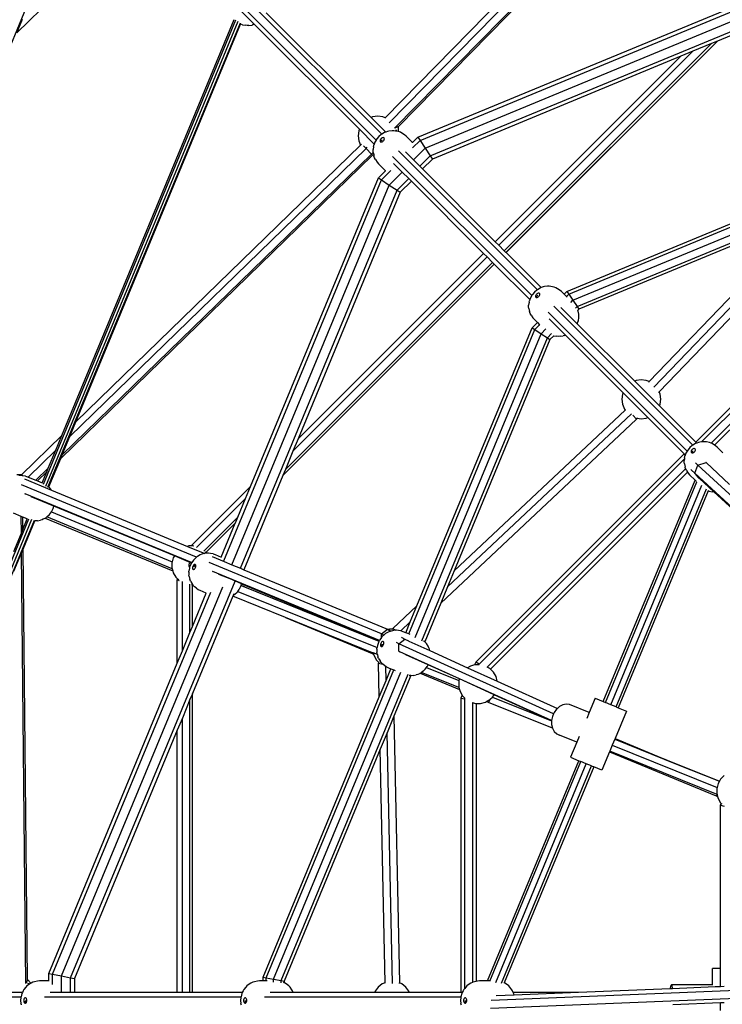
# Model space of a CAD drawing. Units: inches. Extents: x 17 to 1123, y 14 to 1120.
# Drawn here: x 452 to 520, y 566 to 662 of the extents above; entities that cross this region are included whole.
import ezdxf

# ---------------------------------------------------------------- set-up
doc = ezdxf.new("R2010")
doc.units = ezdxf.units.IN
doc.header["$MEASUREMENT"] = 0
doc.layers.add('VP-EQ', color=7, linetype='Continuous', true_color=0x8a3492)

# ---------------------------------------------------------------- blocks, each defined once
blk = doc.blocks.new('1383-1')
at = {"layer": 'VP-EQ', "color": 7}
for p, q in [((488.08, 651.148), (517.245, 680.897)), ((488.455, 651.319), (517.594, 681.042)), ((487.553, 651.689), (515.465, 680.16)), ((487.158, 652.154), (514.034, 679.567)), ((436.369, 623.908), (458.142, 676.477)), ((451.563, 660.372), (462.96, 671.524)), ((490.539, 649.973), (527.475, 665.273)), ((491.037, 649.228), (528.665, 664.814)), ((473.424, 664.007), (486.852, 650.578)), ((491.535, 648.482), (529.898, 664.373)), ((486.299, 650), (472.854, 663.445)), ((474.52, 661.214), (472.957, 662.775)), ((490.333, 650.282), (520.341, 662.712)), ((528.702, 663.483), (519.292, 659.585)), ((451.563, 660.372), (452.115, 661.704)), ((485.811, 652.185), (475.674, 662.322)), ((454.13, 616.743), (472.724, 661.635)), ((454.352, 616.558), (472.972, 661.513)), ((454.573, 616.445), (473.171, 661.347)), ((455.925, 621.454), (472.581, 661.667)), ((457.267, 622.759), (473.2, 661.226)), ((473.2, 661.226), (473.212, 661.256)), ((473.212, 661.219), (473.2, 661.226)), ((473.382, 661.163), (473.212, 661.219)), ((473.382, 661.163), (473.684, 661.106)), ((473.844, 661.086), (473.684, 661.106)), ((474.004, 661.1), (473.844, 661.086)), ((474.004, 661.1), (474.301, 661.135)), ((474.425, 661.179), (474.301, 661.135)), ((474.425, 661.179), (474.52, 661.214)), ((484.683, 651.05), (474.52, 661.214)), ((498.68, 639.316), (518.709, 659.344)), ((498.848, 639.148), (519.28, 659.58)), ((498.851, 639.145), (519.292, 659.585)), ((518.709, 659.344), (516.925, 658.605)), ((519.28, 659.58), (518.709, 659.344)), ((519.292, 659.585), (519.28, 659.58)), ((515.745, 658.116), (491.741, 648.174)), ((497.812, 640.184), (515.745, 658.116)), ((498.158, 639.838), (516.925, 658.605)), ((516.925, 658.605), (515.745, 658.116)), ((485.959, 652.246), (485.811, 652.185)), ((487.221, 650.775), (485.811, 652.185)), ((486.447, 652.31), (485.959, 652.246)), ((486.935, 652.246), (486.447, 652.31)), ((487.158, 652.154), (486.935, 652.246)), ((487.141, 652.136), (487.158, 652.154)), ((488.455, 651.319), (488.113, 651.151)), ((488.455, 650.829), (488.455, 651.319)), ((484.626, 650.913), (484.562, 650.425)), ((484.562, 650.425), (484.626, 649.937)), ((484.683, 651.05), (484.626, 650.913)), ((486.113, 649.62), (484.683, 651.05)), ((486.566, 650.348), (486.375, 650.123)), ((486.791, 650.54), (486.566, 650.348)), ((486.832, 650.567), (486.791, 650.54)), ((486.852, 650.578), (486.832, 650.567)), ((487.115, 650.736), (486.852, 650.578)), ((487.221, 650.775), (487.115, 650.736)), ((487.4, 650.839), (487.221, 650.775)), ((487.53, 650.873), (487.4, 650.839)), ((487.83, 650.908), (487.53, 650.873)), ((487.995, 650.913), (487.83, 650.908)), ((488.159, 650.885), (487.995, 650.913)), ((488.275, 650.863), (488.159, 650.885)), ((488.269, 650.913), (488.226, 651.014)), ((488.275, 650.863), (488.269, 650.913)), ((488.455, 650.829), (488.275, 650.863)), ((488.462, 650.828), (488.455, 650.829)), ((488.636, 650.765), (488.462, 650.828)), ((488.796, 650.672), (488.636, 650.765)), ((489.049, 650.509), (488.796, 650.672)), ((489.195, 650.386), (489.049, 650.509)), ((489.816, 649.765), (489.195, 650.386)), ((489.816, 649.765), (490.333, 650.282)), ((490.333, 650.282), (490.539, 649.973)), ((457.267, 622.759), (484.796, 649.526)), ((484.626, 649.937), (484.796, 649.526)), ((484.796, 649.526), (484.873, 649.601)), ((485.332, 649.2), (485.067, 649.457)), ((486.041, 649.384), (486.006, 649.085)), ((486.041, 649.384), (486.075, 649.515)), ((486.113, 649.62), (486.075, 649.515)), ((486.179, 649.799), (486.113, 649.62)), ((486.299, 650), (486.179, 649.799)), ((486.348, 650.082), (486.299, 650)), ((486.348, 650.082), (486.375, 650.123)), ((486.676, 649.985), (486.67, 649.934)), ((486.67, 649.934), (486.679, 649.89)), ((486.696, 650.039), (486.676, 649.985)), ((486.679, 649.89), (486.701, 649.856)), ((486.728, 650.093), (486.696, 650.039)), ((486.709, 649.866), (486.701, 649.856)), ((486.701, 649.856), (486.735, 649.834)), ((486.88, 650.035), (486.709, 649.866)), ((486.771, 650.144), (486.728, 650.093)), ((486.735, 649.834), (486.779, 649.825)), ((486.821, 650.186), (486.771, 650.144)), ((486.779, 649.825), (486.83, 649.831)), ((486.875, 650.218), (486.821, 650.186)), ((486.83, 649.831), (486.884, 649.851)), ((486.929, 650.238), (486.875, 650.218)), ((486.884, 649.851), (486.938, 649.883)), ((486.98, 650.244), (486.929, 650.238)), ((486.938, 649.883), (486.989, 649.926)), ((487.025, 650.236), (486.98, 650.244)), ((486.989, 649.926), (487.031, 649.976)), ((487.059, 650.214), (487.025, 650.236)), ((487.031, 649.976), (487.063, 650.03)), ((487.081, 650.18), (487.059, 650.214)), ((487.063, 650.03), (487.083, 650.084)), ((487.089, 650.135), (487.081, 650.18)), ((487.083, 650.084), (487.089, 650.135)), ((489.802, 649.752), (489.816, 649.765)), ((489.827, 649.261), (490.539, 649.973)), ((490.539, 649.973), (491.037, 649.228)), ((455.808, 619.235), (485.945, 648.539)), ((455.95, 619.578), (485.857, 648.658)), ((456.68, 621.34), (485.332, 649.2)), ((485.332, 649.2), (485.444, 649.312)), ((485.857, 648.658), (485.332, 649.2)), ((485.857, 648.658), (486.005, 648.807)), ((485.945, 648.539), (485.857, 648.658)), ((485.945, 648.539), (486.004, 648.597)), ((486.001, 648.919), (486.006, 649.085)), ((486.029, 648.755), (486.001, 648.919)), ((486.004, 648.597), (486.006, 648.6)), ((486.004, 648.597), (486.06, 648.59)), ((486.029, 648.755), (486.06, 648.59)), ((486.06, 648.59), (486.087, 648.452)), ((486.149, 648.279), (486.087, 648.452)), ((501.332, 634.967), (487.886, 648.413)), ((488.456, 648.975), (501.886, 635.545)), ((489.763, 648.233), (489.133, 648.863)), ((489.903, 648.094), (491.037, 649.228)), ((490.524, 647.472), (491.535, 648.482)), ((491.037, 649.228), (491.535, 648.482)), ((491.535, 648.482), (491.741, 648.174)), ((486.243, 648.119), (486.149, 648.279)), ((486.243, 648.119), (486.405, 647.866)), ((486.405, 647.866), (486.528, 647.72)), ((486.528, 647.72), (487.198, 647.05)), ((488.627, 647.106), (487.989, 647.744)), ((489.903, 648.094), (489.763, 648.233)), ((490.524, 647.472), (489.903, 648.094)), ((490.782, 647.214), (490.524, 647.472)), ((491.741, 648.174), (490.782, 647.214)), ((504.909, 635.124), (534.669, 647.451)), ((486.514, 646.366), (487.198, 647.05)), ((486.823, 646.16), (487.724, 647.062)), ((487.198, 647.05), (487.215, 647.068)), ((487.568, 645.662), (488.82, 646.914)), ((488.82, 646.914), (488.627, 647.106)), ((489.441, 646.292), (488.82, 646.914)), ((497.812, 640.184), (490.782, 647.214)), ((504.741, 635.376), (531.829, 646.596)), ((505.315, 634.515), (535.013, 646.817)), ((471.565, 609.325), (486.823, 646.16)), ((472.358, 608.942), (487.568, 645.662)), ((474.153, 616.524), (486.514, 646.366)), ((486.514, 646.366), (486.823, 646.16)), ((486.823, 646.16), (487.568, 645.662)), ((487.568, 645.662), (488.314, 645.164)), ((488.314, 645.164), (489.441, 646.292)), ((489.699, 646.034), (488.622, 644.958)), ((489.699, 646.034), (489.441, 646.292)), ((496.681, 639.052), (489.699, 646.034)), ((505.722, 633.907), (535.353, 646.181)), ((473.171, 608.606), (488.314, 645.164)), ((488.622, 644.958), (478.748, 621.119)), ((488.314, 645.164), (488.622, 644.958)), ((531.518, 644.27), (513.657, 625.651)), ((528.332, 642.951), (505.89, 633.655)), ((512.696, 626.651), (528.332, 642.951)), ((513.137, 626.109), (529.925, 643.61)), ((537.326, 640.94), (517.191, 620.805)), ((498.158, 639.838), (497.812, 640.184)), ((498.68, 639.316), (498.158, 639.838)), ((517.738, 620.823), (537.538, 640.622)), ((537.817, 639.84), (518.682, 620.705)), ((478.748, 621.119), (496.681, 639.052)), ((497.027, 638.707), (496.681, 639.052)), ((498.848, 639.148), (498.68, 639.316)), ((498.851, 639.145), (498.848, 639.148)), ((502.255, 635.741), (498.851, 639.145)), ((538.025, 639.518), (519.014, 620.507)), ((477.279, 617.573), (497.72, 638.014)), ((477.284, 617.585), (497.716, 638.017)), ((477.521, 618.156), (497.549, 638.184)), ((478.259, 619.939), (497.027, 638.707)), ((497.549, 638.184), (497.027, 638.707)), ((497.716, 638.017), (497.549, 638.184)), ((497.72, 638.014), (497.716, 638.017)), ((501.147, 634.586), (497.72, 638.014)), ((501.381, 635.048), (501.332, 634.967)), ((501.381, 635.048), (501.408, 635.09)), ((501.6, 635.315), (501.408, 635.09)), ((501.825, 635.506), (501.6, 635.315)), ((501.762, 635.06), (501.73, 635.006)), ((501.805, 635.11), (501.762, 635.06)), ((501.855, 635.153), (501.805, 635.11)), ((501.866, 635.533), (501.825, 635.506)), ((501.909, 635.185), (501.855, 635.153)), ((501.886, 635.545), (501.866, 635.533)), ((502.149, 635.702), (501.886, 635.545)), ((501.963, 635.205), (501.909, 635.185)), ((502.014, 635.211), (501.963, 635.205)), ((502.058, 635.202), (502.014, 635.211)), ((502.092, 635.18), (502.058, 635.202)), ((502.114, 635.146), (502.092, 635.18)), ((502.097, 634.996), (502.117, 635.051)), ((502.123, 635.102), (502.114, 635.146)), ((502.117, 635.051), (502.123, 635.102)), ((502.255, 635.741), (502.149, 635.702)), ((502.433, 635.806), (502.255, 635.741)), ((502.564, 635.84), (502.433, 635.806)), ((502.864, 635.875), (502.564, 635.84)), ((503.029, 635.88), (502.864, 635.875)), ((503.193, 635.852), (503.029, 635.88)), ((503.496, 635.794), (503.193, 635.852)), ((503.669, 635.731), (503.496, 635.794)), ((503.829, 635.638), (503.669, 635.731)), ((504.082, 635.476), (503.829, 635.638)), ((504.229, 635.353), (504.082, 635.476)), ((504.473, 635.108), (504.229, 635.353)), ((504.473, 635.108), (504.741, 635.376)), ((504.683, 634.898), (504.473, 635.108)), ((504.683, 634.898), (504.909, 635.124)), ((504.741, 635.376), (504.909, 635.124)), ((504.909, 635.124), (505.315, 634.515)), ((501.075, 634.351), (501.04, 634.051)), ((501.075, 634.351), (501.109, 634.481)), ((501.147, 634.586), (501.109, 634.481)), ((501.212, 634.766), (501.147, 634.586)), ((501.332, 634.967), (501.212, 634.766)), ((501.71, 634.951), (501.704, 634.9)), ((501.704, 634.9), (501.712, 634.856)), ((501.73, 635.006), (501.71, 634.951)), ((501.712, 634.856), (501.734, 634.822)), ((501.743, 634.832), (501.734, 634.822)), ((501.734, 634.822), (501.769, 634.8)), ((501.913, 635.001), (501.743, 634.832)), ((501.769, 634.8), (501.813, 634.792)), ((501.813, 634.792), (501.864, 634.798)), ((501.864, 634.798), (501.918, 634.817)), ((501.918, 634.817), (501.972, 634.85)), ((501.972, 634.85), (502.022, 634.892)), ((502.022, 634.892), (502.065, 634.942)), ((502.065, 634.942), (502.097, 634.996)), ((504.747, 634.835), (504.683, 634.898)), ((505.116, 634.316), (505.315, 634.515)), ((505.315, 634.515), (505.722, 633.907)), ((501.035, 633.886), (501.04, 634.051)), ((501.063, 633.722), (501.035, 633.886)), ((501.063, 633.722), (501.12, 633.419)), ((501.183, 633.245), (501.12, 633.419)), ((501.276, 633.085), (501.183, 633.245)), ((516.366, 619.933), (502.918, 633.381)), ((503.487, 633.943), (516.919, 620.511)), ((505.741, 632.255), (504.165, 633.831)), ((505.565, 633.75), (505.722, 633.907)), ((505.722, 633.907), (505.89, 633.655)), ((505.789, 633.554), (505.771, 633.61)), ((505.89, 633.655), (505.789, 633.554)), ((505.819, 633.465), (505.789, 633.554)), ((505.876, 633.163), (505.819, 633.465)), ((505.896, 633.004), (505.876, 633.163)), ((501.276, 633.085), (501.439, 632.832)), ((501.382, 631.865), (501.882, 632.366)), ((501.439, 632.832), (501.562, 632.686)), ((501.562, 632.686), (501.882, 632.366)), ((501.882, 632.366), (502.092, 632.155)), ((504.587, 631.146), (503.021, 632.712)), ((505.741, 632.255), (505.803, 632.422)), ((511.289, 626.707), (505.741, 632.255)), ((505.803, 632.422), (505.847, 632.546)), ((505.847, 632.546), (505.881, 632.844)), ((505.881, 632.844), (505.896, 633.004)), ((489.441, 602.261), (501.634, 631.697)), ((490.075, 601.917), (502.242, 631.29)), ((490.24, 604.967), (501.382, 631.865)), ((501.382, 631.865), (501.634, 631.697)), ((501.634, 631.697), (502.092, 632.155)), ((501.634, 631.697), (502.242, 631.29)), ((502.092, 632.155), (502.107, 632.141)), ((502.242, 631.29), (502.694, 631.742)), ((502.242, 631.29), (502.85, 630.884)), ((502.85, 630.884), (503.261, 631.294)), ((490.711, 601.577), (502.85, 630.884)), ((503.102, 630.715), (493.84, 608.353)), ((502.85, 630.884), (503.102, 630.715)), ((503.476, 631.089), (503.102, 630.715)), ((503.468, 631.092), (503.476, 631.089)), ((503.476, 631.089), (503.751, 631.039)), ((503.911, 631.019), (503.751, 631.039)), ((504.071, 631.033), (503.911, 631.019)), ((504.071, 631.033), (504.369, 631.068)), ((504.492, 631.112), (504.369, 631.068)), ((504.492, 631.112), (504.587, 631.146)), ((510.161, 625.572), (504.587, 631.146)), ((511.437, 626.768), (511.289, 626.707)), ((513.685, 624.311), (511.289, 626.707)), ((511.925, 626.832), (511.437, 626.768)), ((512.413, 626.768), (511.925, 626.832)), ((512.696, 626.651), (512.413, 626.768)), ((512.658, 626.611), (512.696, 626.651)), ((510.161, 625.572), (510.104, 625.435)), ((512.551, 623.182), (510.161, 625.572)), ((513.613, 625.619), (513.62, 625.612)), ((513.618, 625.61), (513.62, 625.612)), ((513.62, 625.612), (513.657, 625.651)), ((513.747, 625.435), (513.657, 625.651)), ((510.104, 625.435), (510.04, 624.947)), ((510.04, 624.947), (510.104, 624.459)), ((513.811, 624.947), (513.747, 625.435)), ((513.747, 624.459), (513.811, 624.947)), ((493.84, 608.353), (510.37, 623.903)), ((510.104, 624.459), (510.292, 624.004)), ((510.292, 624.004), (510.37, 623.903)), ((510.37, 623.903), (510.399, 623.93)), ((513.685, 624.311), (513.747, 624.459)), ((517.191, 620.805), (513.685, 624.311)), ((456.68, 621.34), (457.267, 622.759)), ((511.432, 622.999), (492.549, 605.236)), ((493.194, 606.796), (510.983, 623.528)), ((510.983, 623.528), (510.985, 623.53)), ((511.109, 623.397), (511.457, 623.023)), ((511.445, 623.012), (511.432, 622.999)), ((511.457, 623.023), (511.445, 623.012)), ((511.457, 623.023), (511.544, 623.111)), ((511.544, 623.111), (511.575, 623.144)), ((511.544, 623.111), (511.925, 623.061)), ((511.925, 623.061), (512.413, 623.125)), ((512.413, 623.125), (512.551, 623.182)), ((516.059, 619.674), (512.551, 623.182)), ((452.01, 617.647), (455.925, 621.454)), ((455.337, 620.035), (455.925, 621.454)), ((455.95, 619.578), (456.68, 621.34)), ((478.748, 621.119), (478.259, 619.939)), ((517.289, 620.707), (517.191, 620.805)), ((517.467, 620.772), (517.289, 620.707)), ((517.597, 620.806), (517.467, 620.772)), ((517.738, 620.823), (517.597, 620.806)), ((517.897, 620.841), (517.738, 620.823)), ((518.063, 620.846), (517.897, 620.841)), ((518.226, 620.818), (518.063, 620.846)), ((518.529, 620.761), (518.226, 620.818)), ((452.651, 617.423), (455.337, 620.035)), ((454.607, 618.273), (455.337, 620.035)), ((478.259, 619.939), (477.521, 618.156)), ((516.366, 619.933), (516.246, 619.732)), ((516.415, 620.015), (516.366, 619.933)), ((516.415, 620.015), (516.442, 620.056)), ((516.634, 620.281), (516.442, 620.056)), ((516.858, 620.473), (516.634, 620.281)), ((516.744, 619.918), (516.738, 619.867)), ((516.738, 619.867), (516.746, 619.823)), ((516.763, 619.972), (516.744, 619.918)), ((516.746, 619.823), (516.768, 619.788)), ((516.796, 620.026), (516.763, 619.972)), ((516.947, 619.968), (516.776, 619.799)), ((516.838, 620.076), (516.796, 620.026)), ((516.888, 620.119), (516.838, 620.076)), ((516.9, 620.5), (516.858, 620.473)), ((516.942, 620.151), (516.888, 620.119)), ((516.919, 620.511), (516.9, 620.5)), ((517.182, 620.669), (516.919, 620.511)), ((516.997, 620.171), (516.942, 620.151)), ((516.952, 619.784), (517.006, 619.816)), ((517.048, 620.177), (516.997, 620.171)), ((517.006, 619.816), (517.056, 619.859)), ((517.092, 620.169), (517.048, 620.177)), ((517.056, 619.859), (517.098, 619.909)), ((517.126, 620.147), (517.092, 620.169)), ((517.098, 619.909), (517.131, 619.963)), ((517.148, 620.112), (517.126, 620.147)), ((517.131, 619.963), (517.151, 620.017)), ((517.156, 620.068), (517.148, 620.112)), ((517.151, 620.017), (517.156, 620.068)), ((517.289, 620.707), (517.182, 620.669)), ((518.682, 620.705), (518.529, 620.761)), ((518.703, 620.698), (518.682, 620.705)), ((518.863, 620.605), (518.703, 620.698)), ((519.014, 620.507), (518.863, 620.605)), ((519.116, 620.442), (519.014, 620.507)), ((519.262, 620.319), (519.116, 620.442)), ((519.807, 619.774), (519.262, 620.319)), ((454.661, 616.468), (455.808, 619.235)), ((455.808, 619.235), (455.95, 619.578)), ((516.059, 619.674), (495.925, 599.539)), ((496.242, 599.327), (516.092, 619.176)), ((516.181, 619.553), (516.059, 619.674)), ((516.069, 618.852), (516.074, 619.017)), ((516.092, 619.176), (516.074, 619.017)), ((516.108, 619.317), (516.092, 619.176)), ((516.108, 619.317), (516.142, 619.448)), ((516.181, 619.553), (516.142, 619.448)), ((516.246, 619.732), (516.181, 619.553)), ((516.776, 619.799), (516.768, 619.788)), ((516.768, 619.788), (516.802, 619.766)), ((516.802, 619.766), (516.846, 619.758)), ((516.846, 619.758), (516.897, 619.764)), ((516.897, 619.764), (516.952, 619.784)), ((453.41, 617.109), (454.607, 618.273)), ((453.558, 617.047), (454.465, 617.93)), ((454.02, 616.856), (454.465, 617.93)), ((454.465, 617.93), (454.607, 618.273)), ((477.521, 618.156), (477.284, 617.585)), ((516.209, 618.233), (497.033, 599.055)), ((516.096, 618.688), (516.069, 618.852)), ((516.096, 618.688), (516.154, 618.385)), ((516.209, 618.233), (516.154, 618.385)), ((516.217, 618.212), (516.209, 618.233)), ((516.31, 618.051), (516.217, 618.212)), ((516.31, 618.051), (516.407, 617.9)), ((516.787, 618.098), (516.731, 618.159)), ((517.093, 617.797), (516.787, 618.098)), ((517.093, 617.797), (517.408, 618.568)), ((517.408, 618.568), (517.182, 618.793)), ((517.408, 618.568), (518.184, 618.817)), ((564.493, 575.093), (517.408, 618.568)), ((518.184, 618.817), (518.178, 618.823)), ((520.466, 616.709), (518.184, 618.817)), ((452.01, 617.647), (451.555, 617.647)), ((451.938, 617.58), (451.749, 617.574)), ((451.972, 617.575), (451.938, 617.58)), ((451.972, 617.575), (451.996, 617.634)), ((452.111, 617.556), (451.972, 617.575)), ((451.996, 617.634), (452.01, 617.647)), ((452.111, 617.556), (451.996, 617.634)), ((452.127, 617.553), (452.111, 617.556)), ((452.409, 617.505), (452.127, 617.553)), ((452.317, 617.244), (454.908, 616.171)), ((452.409, 617.505), (452.597, 617.446)), ((452.597, 617.446), (452.651, 617.423)), ((452.651, 617.423), (453.41, 617.109)), ((453.41, 617.109), (453.558, 617.047)), ((453.558, 617.047), (454.02, 616.856)), ((477.279, 617.573), (473.507, 608.467)), ((477.284, 617.585), (477.279, 617.573)), ((516.407, 617.9), (497.354, 598.847)), ((508.249, 595.712), (517.12, 617.128)), ((508.461, 595.624), (517.302, 616.967)), ((516.407, 617.9), (516.473, 617.799)), ((516.473, 617.799), (516.596, 617.652)), ((516.596, 617.652), (517.12, 617.128)), ((564.141, 574.356), (517.093, 617.797)), ((517.555, 617.273), (517.093, 617.797)), ((517.12, 617.128), (517.26, 616.988)), ((517.555, 617.273), (517.336, 617.493)), ((518.944, 615.985), (517.555, 617.273)), ((468.936, 609.677), (452.013, 616.687)), ((454.011, 616.833), (454.02, 616.856)), ((454.656, 616.455), (454.661, 616.468)), ((454.71, 616.43), (454.661, 616.468)), ((454.832, 616.292), (454.71, 616.43)), ((454.908, 616.171), (454.832, 616.292)), ((454.908, 616.171), (468.056, 610.724)), ((468.472, 610.843), (474.153, 616.524)), ((473.664, 615.344), (474.153, 616.524)), ((508.975, 595.411), (517.773, 616.652)), ((509.489, 595.199), (518.227, 616.295)), ((518.392, 616.092), (509.701, 595.111)), ((518.394, 616.097), (518.392, 616.092)), ((518.483, 616.062), (518.392, 616.092)), ((518.483, 616.062), (518.785, 616.005)), ((518.944, 615.985), (518.785, 616.005)), ((452.303, 615.842), (452.363, 615.814)), ((468.462, 609.149), (452.363, 615.814)), ((452.951, 615.532), (452.959, 615.528)), ((455.145, 614.623), (452.959, 615.528)), ((468.93, 610.61), (473.664, 615.344)), ((472.925, 613.56), (473.664, 615.344)), ((518.949, 615.986), (518.944, 615.985)), ((529.362, 606.371), (518.949, 615.986)), ((454.934, 614.122), (454.911, 614.079)), ((454.934, 614.122), (455.066, 614.382)), ((455.066, 614.382), (455.145, 614.623)), ((466.797, 609.797), (455.145, 614.623)), ((434.203, 568.633), (452.734, 613.374)), ((434.465, 568.544), (453.022, 613.347)), ((434.721, 568.515), (453.258, 613.271)), ((451.992, 613.614), (451.233, 613.928)), ((452.008, 611.996), (451.992, 613.614)), ((452.14, 613.553), (451.992, 613.614)), ((452.152, 612.346), (452.14, 613.553)), ((452.577, 613.372), (452.14, 613.553)), ((452.152, 612.346), (452.577, 613.372)), ((452.171, 610.455), (453.305, 613.193)), ((452.577, 613.372), (452.587, 613.394)), ((453.305, 613.193), (453.31, 613.205)), ((453.366, 613.185), (453.305, 613.193)), ((453.55, 613.196), (453.366, 613.185)), ((453.55, 613.196), (453.839, 613.264)), ((454, 613.304), (453.839, 613.264)), ((454.148, 613.376), (454, 613.304)), ((454.148, 613.376), (454.297, 613.464)), ((454.297, 613.464), (454.401, 613.526)), ((454.297, 613.464), (466.64, 608.351)), ((454.463, 613.576), (454.401, 613.526)), ((454.505, 613.611), (454.463, 613.576)), ((466.585, 608.555), (454.463, 613.576)), ((454.505, 613.611), (454.72, 613.816)), ((454.72, 613.816), (454.903, 614.068)), ((454.903, 614.068), (454.911, 614.079)), ((454.903, 614.068), (466.587, 609.228)), ((469.633, 610.268), (472.925, 613.56)), ((472.689, 612.99), (472.925, 613.56)), ((452.008, 611.996), (452.152, 612.346)), ((469.832, 610.133), (472.689, 612.99)), ((469.835, 610.129), (472.684, 612.978)), ((471.322, 609.689), (472.684, 612.978)), ((472.684, 612.978), (472.689, 612.99)), ((451.27, 610.216), (452.008, 611.996)), ((452.026, 610.106), (452.171, 610.455)), ((452.584, 568.833), (452.171, 610.455)), ((468.185, 610.759), (468.056, 610.724)), ((468.056, 610.724), (469.743, 610.026)), ((468.437, 610.759), (468.185, 610.759)), ((468.437, 610.759), (468.472, 610.843)), ((468.598, 610.759), (468.437, 610.759)), ((468.472, 610.843), (468.598, 610.759)), ((468.598, 610.759), (468.612, 610.75)), ((451.289, 608.326), (452.026, 610.106)), ((452.439, 568.447), (452.026, 610.106)), ((466.689, 609.611), (466.587, 609.228)), ((466.797, 609.797), (466.689, 609.611)), ((468.388, 609.138), (466.797, 609.797)), ((468.631, 609.379), (468.465, 609.15)), ((468.694, 609.454), (468.631, 609.379)), ((468.911, 609.661), (468.694, 609.454)), ((468.936, 609.677), (468.911, 609.661)), ((469.026, 609.739), (468.936, 609.677)), ((469.281, 609.89), (469.026, 609.739)), ((469.438, 609.955), (469.281, 609.89)), ((469.709, 610.019), (469.438, 609.955)), ((469.743, 610.026), (469.709, 610.019)), ((469.896, 610.057), (469.743, 610.026)), ((469.832, 610.133), (469.759, 610.206)), ((469.835, 610.129), (469.832, 610.133)), ((469.907, 610.058), (469.835, 610.129)), ((469.907, 610.058), (469.896, 610.057)), ((470.085, 610.063), (469.907, 610.058)), ((470.274, 610.037), (470.085, 610.063)), ((470.557, 609.989), (470.274, 610.037)), ((470.461, 609.729), (471.621, 609.248)), ((470.557, 609.989), (470.744, 609.929)), ((470.744, 609.929), (471.322, 609.689)), ((471.322, 609.689), (471.324, 609.688)), ((466.587, 609.228), (466.562, 609.136)), ((466.562, 609.136), (466.562, 608.643)), ((466.562, 608.643), (466.585, 608.555)), ((466.585, 608.555), (466.64, 608.351)), ((468.197, 608.986), (468.18, 608.923)), ((468.18, 608.923), (468.18, 608.856)), ((468.18, 608.856), (468.197, 608.793)), ((468.24, 608.606), (468.196, 608.328)), ((468.23, 609.044), (468.197, 608.986)), ((468.197, 608.793), (468.23, 608.735)), ((468.277, 609.09), (468.23, 609.044)), ((468.23, 608.735), (468.269, 608.696)), ((468.269, 608.696), (468.24, 608.606)), ((468.332, 608.887), (468.269, 608.696)), ((468.334, 609.123), (468.277, 609.09)), ((468.447, 609.113), (468.332, 608.887)), ((468.388, 609.138), (468.334, 609.123)), ((468.447, 609.113), (468.388, 609.138)), ((468.462, 609.149), (468.447, 609.113)), ((468.465, 609.15), (468.462, 609.149)), ((468.548, 608.727), (468.538, 608.665)), ((468.538, 608.665), (468.539, 608.607)), ((468.539, 608.607), (468.552, 608.559)), ((468.568, 608.789), (468.548, 608.727)), ((468.552, 608.559), (468.575, 608.522)), ((468.598, 608.848), (468.568, 608.789)), ((468.575, 608.522), (468.606, 608.499)), ((468.635, 608.899), (468.598, 608.848)), ((468.606, 608.499), (468.644, 608.493)), ((468.676, 608.938), (468.635, 608.899)), ((468.644, 608.493), (468.687, 608.503)), ((468.72, 608.964), (468.676, 608.938)), ((468.687, 608.503), (468.73, 608.528)), ((468.703, 608.733), (468.794, 608.956)), ((468.762, 608.974), (468.72, 608.964)), ((468.73, 608.528), (468.772, 608.568)), ((468.8, 608.967), (468.762, 608.974)), ((468.772, 608.568), (468.808, 608.619)), ((468.794, 608.956), (468.8, 608.967)), ((468.832, 608.945), (468.8, 608.967)), ((468.808, 608.619), (468.838, 608.677)), ((468.855, 608.908), (468.832, 608.945)), ((468.838, 608.677), (468.859, 608.74)), ((468.867, 608.859), (468.855, 608.908)), ((468.859, 608.74), (468.868, 608.802)), ((468.868, 608.802), (468.867, 608.859)), ((486.821, 602.269), (470.157, 609.171)), ((471.621, 609.248), (472.358, 608.942)), ((472.358, 608.942), (473.171, 608.606)), ((473.171, 608.606), (473.507, 608.467)), ((473.507, 608.467), (487.386, 602.718)), ((466.64, 608.351), (466.689, 608.168)), ((466.689, 608.168), (466.935, 607.742)), ((466.935, 607.742), (467.114, 607.563)), ((467.075, 607.47), (467.114, 607.563)), ((467.075, 599.436), (467.075, 607.47)), ((467.24, 607.437), (467.075, 607.47)), ((467.114, 607.563), (467.24, 607.437)), ((467.24, 607.437), (467.259, 607.433)), ((468.187, 608.23), (468.196, 608.328)), ((468.187, 608.23), (468.195, 607.93)), ((468.22, 607.794), (468.195, 607.93)), ((468.22, 607.794), (468.294, 607.507)), ((468.359, 607.35), (468.294, 607.507)), ((470.447, 608.327), (470.51, 608.297)), ((486.612, 601.631), (470.51, 608.297)), ((471.096, 608.016), (471.106, 608.011)), ((472.333, 607.504), (471.106, 608.011)), ((472.658, 607.369), (472.333, 607.504)), ((493.84, 608.353), (493.194, 606.796)), ((455.888, 569.18), (471.475, 606.809)), ((456.768, 569.005), (472.658, 607.369)), ((467.563, 600.616), (467.563, 607.323)), ((468.302, 602.399), (468.302, 607.065)), ((468.359, 607.35), (468.506, 607.113)), ((468.435, 607.02), (468.539, 607.02)), ((468.566, 607.02), (468.506, 607.113)), ((468.539, 602.97), (468.539, 607.02)), ((468.539, 607.02), (468.544, 607.02)), ((468.544, 602.982), (468.544, 607.02)), ((468.544, 607.02), (468.566, 607.02)), ((468.61, 606.953), (468.566, 607.02)), ((468.74, 606.815), (468.61, 606.953)), ((468.893, 606.701), (468.74, 606.815)), ((468.893, 606.701), (469.126, 606.535)), ((469.301, 606.445), (469.126, 606.535)), ((472.717, 607.345), (472.658, 607.369)), ((473.292, 607.106), (472.717, 607.345)), ((472.921, 606.373), (473.058, 606.562)), ((473.081, 606.606), (473.058, 606.562)), ((473.081, 606.606), (473.213, 606.865)), ((473.213, 606.865), (473.234, 606.93)), ((473.234, 606.93), (473.237, 606.938)), ((473.234, 606.93), (486.57, 601.549)), ((473.237, 606.938), (473.238, 606.941)), ((473.237, 606.938), (473.57, 606.804)), ((473.238, 606.941), (473.288, 607.095)), ((473.57, 606.804), (473.238, 606.941)), ((473.288, 607.095), (473.292, 607.106)), ((473.288, 607.095), (486.192, 601.75)), ((486.198, 601.761), (473.292, 607.106)), ((473.57, 606.804), (486.174, 601.719)), ((493.194, 606.796), (492.549, 605.236)), ((455.009, 569.355), (470.308, 606.291)), ((468.544, 602.982), (469.878, 606.204)), ((472.441, 605.893), (468.544, 596.483)), ((469.878, 606.204), (469.301, 606.445)), ((469.878, 606.204), (469.881, 606.204)), ((472.47, 605.963), (472.441, 605.893)), ((477.544, 603.835), (472.441, 605.893)), ((472.547, 606.148), (472.47, 605.963)), ((472.47, 605.963), (472.548, 606.009)), ((472.652, 606.094), (472.548, 606.009)), ((472.652, 606.094), (472.867, 606.299)), ((472.867, 606.299), (472.921, 606.373)), ((472.921, 606.373), (486.386, 600.941)), ((487.922, 602.787), (490.24, 604.967)), ((489.595, 603.41), (490.24, 604.967)), ((492.549, 605.236), (490.997, 601.49)), ((477.544, 603.835), (485.913, 600.368)), ((485.95, 600.444), (477.544, 603.835)), ((468.302, 602.399), (468.539, 602.97)), ((468.539, 602.97), (468.544, 602.982)), ((486.821, 602.269), (487.386, 602.718)), ((487.386, 602.718), (487.719, 602.525)), ((487.386, 602.718), (487.451, 602.686)), ((487.587, 602.723), (487.451, 602.686)), ((487.451, 602.686), (487.76, 602.535)), ((487.896, 602.723), (487.587, 602.723)), ((487.874, 602.671), (487.896, 602.723)), ((487.896, 602.723), (487.922, 602.787)), ((487.922, 602.787), (488.183, 602.607)), ((488.676, 602.545), (489.595, 603.41)), ((489.166, 602.374), (489.595, 603.41)), ((467.563, 600.616), (468.302, 602.399)), ((486.192, 601.75), (486.174, 601.719)), ((486.198, 601.761), (486.192, 601.75)), ((486.594, 601.596), (486.198, 601.761)), ((486.81, 601.925), (486.645, 601.696)), ((486.817, 601.932), (486.81, 601.925)), ((486.817, 601.932), (486.821, 602.269)), ((486.874, 602), (486.817, 601.932)), ((487.029, 602.148), (486.821, 602.269)), ((487.029, 602.148), (486.874, 602)), ((487.091, 602.207), (487.029, 602.148)), ((487.206, 602.285), (487.091, 602.207)), ((487.46, 602.436), (487.206, 602.285)), ((487.617, 602.501), (487.46, 602.436)), ((487.719, 602.525), (487.617, 602.501)), ((487.76, 602.535), (487.719, 602.525)), ((487.889, 602.565), (487.76, 602.535)), ((488.075, 602.604), (487.889, 602.565)), ((488.141, 602.606), (488.075, 602.604)), ((488.183, 602.607), (488.141, 602.606)), ((488.265, 602.61), (488.183, 602.607)), ((488.454, 602.583), (488.265, 602.61)), ((488.676, 602.545), (488.454, 602.583)), ((488.503, 601.293), (489.063, 601.745)), ((488.736, 602.535), (488.676, 602.545)), ((488.733, 601.936), (488.773, 601.915)), ((488.923, 602.475), (488.736, 602.535)), ((488.773, 601.915), (489.063, 601.745)), ((489.166, 602.374), (488.923, 602.475)), ((489.063, 601.745), (489.425, 601.584)), ((489.441, 602.261), (489.166, 602.374)), ((489.585, 602.201), (489.441, 602.261)), ((486.174, 601.719), (486.574, 601.557)), ((486.367, 600.776), (486.375, 600.874)), ((486.367, 600.776), (486.374, 600.476)), ((486.386, 600.941), (486.375, 600.874)), ((486.42, 601.152), (486.386, 600.941)), ((486.512, 601.433), (486.42, 601.152)), ((486.57, 601.549), (486.512, 601.433)), ((486.574, 601.557), (486.57, 601.549)), ((486.594, 601.596), (486.574, 601.557)), ((486.612, 601.631), (486.594, 601.596)), ((486.645, 601.696), (486.612, 601.631)), ((486.727, 601.273), (486.717, 601.211)), ((486.717, 601.211), (486.719, 601.153)), ((486.719, 601.153), (486.731, 601.105)), ((486.748, 601.335), (486.727, 601.273)), ((486.731, 601.105), (486.754, 601.068)), ((486.777, 601.394), (486.748, 601.335)), ((486.754, 601.068), (486.786, 601.045)), ((486.814, 601.445), (486.777, 601.394)), ((486.79, 601.058), (486.786, 601.045)), ((486.786, 601.045), (486.824, 601.039)), ((486.883, 601.279), (486.79, 601.058)), ((486.856, 601.484), (486.814, 601.445)), ((486.824, 601.039), (486.866, 601.049)), ((486.899, 601.51), (486.856, 601.484)), ((486.866, 601.049), (486.91, 601.074)), ((486.941, 601.52), (486.899, 601.51)), ((486.91, 601.074), (486.951, 601.114)), ((486.98, 601.513), (486.941, 601.52)), ((486.951, 601.114), (486.988, 601.165)), ((487.011, 601.491), (486.98, 601.513)), ((486.988, 601.165), (487.018, 601.223)), ((487.034, 601.454), (487.011, 601.491)), ((487.018, 601.223), (487.038, 601.286)), ((487.047, 601.405), (487.034, 601.454)), ((487.038, 601.286), (487.048, 601.348)), ((487.048, 601.348), (487.047, 601.405)), ((488.503, 601.293), (488.279, 601.423)), ((488.483, 600.578), (488.503, 601.293)), ((503.444, 594.515), (488.503, 601.293)), ((489.425, 601.584), (489.435, 601.579)), ((489.459, 601.566), (489.435, 601.579)), ((489.459, 601.566), (491.487, 600.645)), ((490.891, 601.572), (490.882, 601.579)), ((490.997, 601.49), (490.891, 601.572)), ((491.037, 601.459), (490.997, 601.49)), ((491.159, 601.322), (491.037, 601.459)), ((491.316, 601.069), (491.159, 601.322)), ((491.401, 600.927), (491.316, 601.069)), ((491.455, 600.771), (491.401, 600.927)), ((491.487, 600.645), (491.455, 600.771)), ((467.075, 599.436), (467.563, 600.616)), ((485.95, 600.444), (485.913, 600.368)), ((485.913, 600.368), (486.042, 600.315)), ((486.014, 600.418), (485.95, 600.444)), ((486.014, 600.418), (486.042, 600.315)), ((486.422, 600.253), (486.014, 600.418)), ((486.042, 600.315), (486.091, 600.132)), ((486.091, 600.132), (486.337, 599.705)), ((486.4, 600.34), (486.374, 600.476)), ((486.4, 600.34), (486.422, 600.253)), ((486.422, 600.253), (486.474, 600.053)), ((486.538, 599.896), (486.474, 600.053)), ((486.538, 599.896), (486.685, 599.659)), ((488.483, 600.578), (488.474, 600.584)), ((488.507, 600.567), (488.483, 600.578)), ((488.507, 600.567), (488.581, 600.531)), ((503.254, 593.878), (488.581, 600.531)), ((489.138, 600.263), (489.172, 600.247)), ((491.322, 599.272), (489.172, 600.247)), ((491.487, 600.645), (495.142, 598.987)), ((454.645, 569.428), (467.075, 599.436)), ((486.337, 599.705), (486.555, 599.487)), ((486.526, 599.416), (486.555, 599.487)), ((486.594, 596.164), (486.526, 599.416)), ((486.526, 599.416), (486.954, 599.335)), ((486.555, 599.487), (486.576, 599.538)), ((486.79, 599.499), (486.685, 599.659)), ((486.921, 599.36), (486.79, 599.499)), ((486.954, 599.335), (486.921, 599.36)), ((487.072, 599.247), (486.954, 599.335)), ((487.072, 599.247), (487.224, 599.139)), ((487.253, 597.756), (487.224, 599.139)), ((487.224, 599.139), (487.306, 599.081)), ((487.253, 597.756), (487.723, 598.89)), ((487.306, 599.081), (487.48, 598.991)), ((487.48, 598.991), (487.723, 598.89)), ((487.723, 598.89), (487.998, 598.777)), ((491.047, 598.845), (491.168, 599.012)), ((491.168, 599.012), (491.238, 599.108)), ((491.168, 599.012), (494.303, 597.747)), ((491.261, 599.152), (491.238, 599.108)), ((491.261, 599.152), (491.322, 599.272)), ((494.344, 597.901), (491.322, 599.272)), ((495.426, 599.151), (495.142, 598.987)), ((495.142, 598.987), (498.009, 597.687)), ((495.806, 599.253), (495.426, 599.151)), ((495.925, 599.539), (495.806, 599.253)), ((495.902, 599.278), (495.806, 599.253)), ((496.211, 599.278), (495.902, 599.278)), ((496.242, 599.327), (495.925, 599.539)), ((496.222, 599.277), (496.242, 599.327)), ((497.295, 598.905), (497.042, 599.051)), ((497.354, 598.847), (497.295, 598.905)), ((475.67, 569.016), (487.998, 598.777)), ((476.388, 568.873), (488.689, 598.571)), ((477.106, 568.731), (489.379, 598.362)), ((487.998, 598.777), (488.142, 598.717)), ((489.643, 598.221), (488.018, 594.299)), ((489.499, 598.239), (489.51, 598.237)), ((489.643, 598.221), (489.51, 598.237)), ((489.693, 598.215), (489.643, 598.221)), ((489.877, 598.226), (489.693, 598.215)), ((489.877, 598.226), (490.166, 598.293)), ((490.327, 598.334), (490.166, 598.293)), ((490.475, 598.406), (490.327, 598.334)), ((490.475, 598.406), (490.547, 598.449)), ((490.547, 598.449), (490.688, 598.532)), ((490.547, 598.449), (494.356, 596.871)), ((490.688, 598.532), (490.728, 598.555)), ((494.279, 597.083), (490.688, 598.532)), ((490.832, 598.64), (490.728, 598.555)), ((490.832, 598.64), (491.047, 598.845)), ((497.644, 598.557), (497.354, 598.847)), ((497.89, 598.131), (497.644, 598.557)), ((498.009, 597.687), (497.89, 598.131)), ((486.594, 596.164), (487.253, 597.756)), ((494.303, 597.747), (494.278, 597.655)), ((494.278, 597.655), (494.278, 597.163)), ((494.278, 597.163), (494.292, 597.11)), ((494.292, 597.11), (494.279, 597.083)), ((494.303, 597.071), (494.279, 597.083)), ((494.292, 597.11), (494.303, 597.071)), ((494.344, 597.901), (494.303, 597.747)), ((494.303, 597.071), (494.356, 596.871)), ((497.709, 596.375), (494.344, 597.901)), ((498.009, 597.687), (503.821, 595.05)), ((468.539, 596.471), (468.302, 595.9)), ((468.544, 596.483), (468.539, 596.471)), ((468.539, 567.576), (468.539, 596.471)), ((468.544, 567.576), (468.544, 596.483)), ((475.373, 569.075), (486.594, 596.164)), ((494.356, 596.871), (494.406, 596.687)), ((494.406, 596.687), (494.602, 596.347)), ((494.602, 596.347), (494.48, 596.051)), ((494.48, 596.051), (494.48, 567.576)), ((494.48, 596.051), (494.855, 595.977)), ((494.602, 596.347), (494.652, 596.261)), ((494.652, 596.261), (494.871, 596.042)), ((494.855, 595.977), (494.879, 596.035)), ((497.319, 595.937), (497.53, 596.147)), ((497.53, 596.147), (497.644, 596.261)), ((497.53, 596.147), (503.254, 593.846)), ((497.644, 596.261), (497.709, 596.375)), ((503.254, 593.86), (497.709, 596.375)), ((507.464, 596.037), (506.892, 594.658)), ((507.464, 596.037), (508.249, 595.712)), ((468.302, 595.9), (467.563, 594.117)), ((468.302, 567.576), (468.302, 595.9)), ((494.855, 567.975), (494.855, 595.977)), ((495.606, 595.62), (495.605, 568.56)), ((495.615, 595.616), (495.902, 595.54)), ((495.902, 595.54), (495.98, 595.54)), ((495.98, 595.54), (495.98, 568.655)), ((495.98, 595.54), (496.394, 595.54)), ((496.394, 595.54), (496.869, 595.667)), ((496.869, 595.667), (496.965, 595.722)), ((496.965, 595.722), (497.295, 595.913)), ((497.171, 595.618), (496.965, 595.722)), ((497.319, 595.937), (497.171, 595.618)), ((503.342, 593.136), (497.171, 595.618)), ((497.295, 595.913), (497.319, 595.937)), ((504.026, 595.233), (503.821, 595.05)), ((504.348, 595.402), (504.026, 595.233)), ((504.681, 595.473), (504.348, 595.402)), ((505.003, 595.44), (504.681, 595.473)), ((506.892, 594.658), (505.003, 595.44)), ((508.249, 595.712), (508.461, 595.624)), ((508.975, 595.411), (508.461, 595.624)), ((509.489, 595.199), (508.975, 595.411)), ((509.489, 595.199), (509.701, 595.111)), ((509.701, 595.111), (510.484, 594.786)), ((467.563, 594.117), (467.075, 592.937)), ((467.563, 567.576), (467.563, 594.117)), ((488.018, 594.299), (487.358, 592.706)), ((488.018, 594.299), (488.555, 568.503)), ((503.339, 594.278), (503.254, 593.883)), ((503.444, 594.515), (503.339, 594.278)), ((503.504, 594.651), (503.444, 594.515)), ((503.739, 594.977), (503.504, 594.651)), ((503.821, 595.05), (503.739, 594.977)), ((506.892, 594.658), (506.658, 594.093)), ((510.484, 594.786), (509.388, 592.141)), ((503.254, 593.883), (503.254, 593.878)), ((503.254, 593.878), (503.254, 593.86)), ((503.254, 593.86), (503.254, 593.846)), ((503.254, 593.846), (503.255, 593.493)), ((503.255, 593.493), (503.342, 593.136)), ((467.075, 592.937), (457.132, 568.933)), ((467.075, 567.576), (467.075, 592.937)), ((487.358, 592.706), (486.699, 591.113)), ((487.863, 568.46), (487.358, 592.706)), ((503.342, 593.136), (503.51, 592.833)), ((503.51, 592.833), (503.747, 592.607)), ((503.747, 592.607), (504.036, 592.473)), ((505.702, 591.783), (504.036, 592.473)), ((505.935, 592.347), (505.702, 591.783)), ((505.702, 591.783), (505.097, 590.325)), ((509.118, 591.488), (508.879, 590.91)), ((509.36, 592.072), (509.118, 591.488)), ((509.118, 591.488), (519.248, 587.415)), ((509.363, 592.079), (509.36, 592.072)), ((509.36, 592.072), (519.471, 588.007)), ((509.388, 592.141), (509.363, 592.079)), ((509.363, 592.079), (515.338, 589.677)), ((509.388, 592.141), (515.338, 589.677)), ((486.699, 591.113), (477.403, 568.672)), ((487.169, 568.531), (486.699, 591.113)), ((505.097, 590.325), (505.883, 590)), ((508.859, 590.864), (508.118, 589.074)), ((508.879, 590.91), (508.859, 590.864)), ((508.859, 590.864), (519.172, 586.592)), ((519.247, 586.741), (508.879, 590.91)), ((497.059, 568.697), (505.883, 590)), ((497.301, 568.679), (506.095, 589.912)), ((497.855, 568.565), (506.609, 589.699)), ((498.428, 568.496), (507.122, 589.486)), ((507.335, 589.398), (498.686, 568.518)), ((505.883, 590), (506.095, 589.912)), ((506.609, 589.699), (506.095, 589.912)), ((507.122, 589.486), (506.609, 589.699)), ((507.122, 589.486), (507.335, 589.398)), ((508.118, 589.074), (507.335, 589.398)), ((515.338, 589.677), (519.475, 588.014)), ((519.945, 588.572), (519.596, 588.224)), ((519.35, 587.798), (519.248, 587.415)), ((519.471, 588.007), (519.35, 587.798)), ((519.475, 588.014), (519.471, 588.007)), ((519.596, 588.224), (519.475, 588.014)), ((519.247, 586.741), (519.172, 586.592)), ((519.172, 586.592), (519.301, 586.538)), ((519.248, 587.415), (519.223, 587.323)), ((519.223, 587.323), (519.223, 586.83)), ((519.223, 586.83), (519.247, 586.741)), ((519.247, 586.741), (519.301, 586.538)), ((519.301, 586.538), (519.35, 586.355)), ((519.35, 586.355), (519.596, 585.929)), ((519.577, 585.688), (519.653, 585.872)), ((519.577, 585.688), (519.952, 585.614)), ((519.577, 569.891), (519.577, 585.688)), ((519.596, 585.929), (519.653, 585.872)), ((519.653, 585.872), (519.708, 585.817)), ((454.645, 569.428), (455.009, 569.355)), ((454.645, 568.697), (454.645, 569.428)), ((455.009, 569.355), (455.888, 569.18)), ((455.009, 568.348), (455.009, 569.355)), ((560.632, 569.415), (497.424, 566.817)), ((518.809, 568.312), (518.809, 569.891)), ((519.577, 569.891), (518.809, 569.891)), ((519.577, 568.141), (519.577, 569.891)), ((452.584, 568.833), (452.46, 568.473)), ((452.93, 568.487), (452.584, 568.833)), ((452.74, 568.414), (452.638, 568.456)), ((452.779, 568.384), (452.74, 568.414)), ((452.93, 568.487), (452.779, 568.384)), ((452.936, 568.491), (452.93, 568.487)), ((453.103, 568.569), (452.936, 568.491)), ((453.283, 568.617), (453.103, 568.569)), ((453.576, 568.68), (453.283, 568.617)), ((453.767, 568.697), (453.576, 568.68)), ((454.645, 568.697), (453.767, 568.697)), ((454.645, 568.677), (454.645, 568.697)), ((455.888, 567.576), (455.888, 569.18)), ((455.888, 569.18), (456.768, 569.005)), ((456.768, 569.005), (457.132, 568.933)), ((456.768, 567.576), (456.768, 569.005)), ((457.132, 568.933), (457.132, 567.576)), ((474.197, 568.491), (473.942, 568.318)), ((474.364, 568.569), (474.197, 568.491)), ((474.543, 568.617), (474.364, 568.569)), ((474.837, 568.68), (474.543, 568.617)), ((475.028, 568.697), (474.837, 568.68)), ((475.373, 568.697), (475.028, 568.697)), ((475.373, 569.075), (475.67, 569.016)), ((475.373, 568.697), (475.373, 569.075)), ((475.67, 568.697), (475.373, 568.697)), ((475.67, 569.016), (476.388, 568.873)), ((475.67, 568.697), (475.67, 569.016)), ((475.76, 568.697), (475.67, 568.697)), ((476.388, 568.591), (476.388, 568.873)), ((476.388, 568.873), (477.106, 568.731)), ((477.106, 568.731), (477.403, 568.672)), ((477.106, 568.508), (477.106, 568.731)), ((477.403, 568.529), (477.35, 568.556)), ((477.403, 568.672), (477.403, 568.529)), ((477.487, 568.487), (477.403, 568.529)), ((477.741, 568.314), (477.487, 568.487)), ((486.885, 568.414), (486.495, 568.115)), ((487.169, 568.531), (486.885, 568.414)), ((487.17, 568.476), (487.169, 568.531)), ((488.546, 568.45), (488.556, 568.451)), ((488.556, 568.486), (488.555, 568.503)), ((488.771, 568.414), (488.555, 568.503)), ((488.556, 568.451), (488.556, 568.486)), ((488.556, 568.447), (488.556, 568.451)), ((489.161, 568.115), (488.771, 568.414)), ((495.458, 568.491), (495.203, 568.318)), ((495.605, 568.56), (495.458, 568.491)), ((495.625, 568.569), (495.605, 568.56)), ((495.804, 568.617), (495.625, 568.569)), ((495.98, 568.655), (495.804, 568.617)), ((496.098, 568.68), (495.98, 568.655)), ((496.288, 568.697), (496.098, 568.68)), ((497.059, 568.697), (496.288, 568.697)), ((497.25, 568.697), (497.059, 568.697)), ((560.68, 568.636), (497.355, 566.033)), ((498.686, 568.518), (498.684, 568.512)), ((498.747, 568.487), (498.686, 568.518)), ((499.001, 568.314), (498.747, 568.487)), ((452.097, 567.576), (450.103, 567.576)), ((452.049, 567.474), (451.974, 567.176)), ((452.097, 567.576), (452.049, 567.474)), ((452.177, 567.748), (452.097, 567.576)), ((452.245, 567.864), (452.177, 567.748)), ((452.433, 568.101), (452.245, 567.864)), ((452.546, 568.221), (452.433, 568.101)), ((452.682, 568.318), (452.546, 568.221)), ((452.779, 568.384), (452.682, 568.318)), ((455.888, 567.576), (454.801, 567.576)), ((456.768, 567.576), (455.888, 567.576)), ((457.132, 567.576), (456.768, 567.576)), ((467.075, 567.576), (457.132, 567.576)), ((467.563, 567.576), (467.075, 567.576)), ((468.302, 567.576), (467.563, 567.576)), ((468.539, 567.576), (468.302, 567.576)), ((468.544, 567.576), (468.539, 567.576)), ((473.358, 567.576), (468.544, 567.576)), ((473.31, 567.474), (473.235, 567.176)), ((473.358, 567.576), (473.31, 567.474)), ((473.438, 567.748), (473.358, 567.576)), ((473.506, 567.864), (473.438, 567.748)), ((473.693, 568.101), (473.506, 567.864)), ((473.807, 568.221), (473.693, 568.101)), ((473.942, 568.318), (473.807, 568.221)), ((478.287, 567.576), (476.059, 567.576)), ((477.867, 568.215), (477.741, 568.314)), ((477.97, 568.092), (477.867, 568.215)), ((478.156, 567.857), (477.97, 568.092)), ((478.213, 567.738), (478.156, 567.857)), ((478.287, 567.576), (478.213, 567.738)), ((486.134, 567.576), (478.287, 567.576)), ((486.195, 567.724), (486.134, 567.576)), ((489.522, 567.576), (486.134, 567.576)), ((486.495, 568.115), (486.195, 567.724)), ((489.461, 567.724), (489.161, 568.115)), ((489.522, 567.576), (489.461, 567.724)), ((494.48, 567.576), (489.522, 567.576)), ((494.618, 567.576), (494.48, 567.576)), ((494.571, 567.474), (494.496, 567.176)), ((494.618, 567.576), (494.571, 567.474)), ((494.698, 567.748), (494.618, 567.576)), ((494.767, 567.864), (494.698, 567.748)), ((494.855, 567.975), (494.767, 567.864)), ((494.954, 568.101), (494.855, 567.975)), ((495.067, 568.221), (494.954, 568.101)), ((495.203, 568.318), (495.067, 568.221)), ((499.128, 568.215), (499.001, 568.314)), ((499.231, 568.092), (499.128, 568.215)), ((499.417, 567.857), (499.231, 568.092)), ((499.473, 567.738), (499.417, 567.857)), ((499.548, 567.576), (499.473, 567.738)), ((505.842, 567.576), (499.548, 567.576)), ((499.6, 567.467), (499.548, 567.576)), ((499.637, 567.321), (499.6, 567.467)), ((505.842, 567.576), (499.637, 567.321)), ((514.732, 567.942), (505.842, 567.576)), ((514.732, 567.942), (514.735, 567.966)), ((514.931, 567.95), (514.732, 567.942)), ((514.735, 567.966), (514.769, 568.182)), ((514.769, 568.182), (514.808, 568.3)), ((514.808, 568.3), (514.848, 568.312)), ((514.848, 568.312), (514.887, 568.219)), ((518.809, 568.312), (514.848, 568.312)), ((514.887, 568.219), (514.923, 568.026)), ((514.923, 568.026), (514.931, 567.95)), ((519.084, 568.12), (514.931, 567.95)), ((518.85, 568.312), (518.809, 568.312)), ((519.577, 568.141), (519.084, 568.12)), ((519.952, 568.156), (519.577, 568.141)), ((432.984, 567.176), (451.974, 567.176)), ((451.958, 567.106), (451.935, 566.811)), ((451.935, 566.811), (451.958, 566.517)), ((451.969, 567.154), (451.958, 567.106)), ((451.969, 566.469), (451.958, 566.517)), ((451.974, 567.176), (451.969, 567.154)), ((452.23, 566.877), (452.224, 566.811)), ((452.224, 566.811), (452.23, 566.746)), ((452.245, 566.938), (452.23, 566.877)), ((452.23, 566.746), (452.245, 566.685)), ((452.27, 566.99), (452.245, 566.938)), ((452.245, 566.685), (452.27, 566.632)), ((452.301, 567.031), (452.27, 566.99)), ((452.27, 566.632), (452.301, 566.592)), ((452.338, 567.056), (452.301, 567.031)), ((452.301, 566.592), (452.338, 566.567)), ((452.378, 567.065), (452.338, 567.056)), ((452.338, 566.567), (452.378, 566.558)), ((452.378, 566.811), (452.377, 566.571)), ((452.377, 566.571), (452.378, 566.558)), ((452.418, 567.056), (452.378, 567.065)), ((452.378, 566.558), (452.418, 566.567)), ((452.455, 567.031), (452.418, 567.056)), ((452.418, 566.567), (452.455, 566.592)), ((452.487, 566.99), (452.455, 567.031)), ((452.455, 566.592), (452.487, 566.632)), ((452.512, 566.938), (452.487, 566.99)), ((452.487, 566.632), (452.512, 566.685)), ((452.527, 566.877), (452.512, 566.938)), ((452.512, 566.685), (452.527, 566.746)), ((452.532, 566.811), (452.527, 566.877)), ((452.527, 566.746), (452.532, 566.811)), ((454.242, 567.176), (473.235, 567.176)), ((473.219, 567.106), (473.196, 566.811)), ((473.196, 566.811), (473.219, 566.517)), ((473.229, 567.154), (473.219, 567.106)), ((473.229, 566.469), (473.219, 566.517)), ((473.235, 567.176), (473.229, 567.154)), ((473.49, 566.877), (473.485, 566.811)), ((473.485, 566.811), (473.49, 566.746)), ((473.506, 566.938), (473.49, 566.877)), ((473.49, 566.746), (473.506, 566.685)), ((473.53, 566.99), (473.506, 566.938)), ((473.506, 566.685), (473.53, 566.632)), ((473.562, 567.031), (473.53, 566.99)), ((473.53, 566.632), (473.562, 566.592)), ((473.599, 567.056), (473.562, 567.031)), ((473.562, 566.592), (473.599, 566.567)), ((473.639, 567.065), (473.599, 567.056)), ((473.599, 566.567), (473.639, 566.558)), ((473.639, 566.811), (473.638, 566.571)), ((473.638, 566.571), (473.639, 566.558)), ((473.679, 567.056), (473.639, 567.065)), ((473.639, 566.558), (473.679, 566.567)), ((473.716, 567.031), (473.679, 567.056)), ((473.679, 566.567), (473.716, 566.592)), ((473.748, 566.99), (473.716, 567.031)), ((473.716, 566.592), (473.748, 566.632)), ((473.772, 566.938), (473.748, 566.99)), ((473.748, 566.632), (473.772, 566.685)), ((473.788, 566.877), (473.772, 566.938)), ((473.772, 566.685), (473.788, 566.746)), ((473.793, 566.811), (473.788, 566.877)), ((473.788, 566.746), (473.793, 566.811)), ((475.5, 567.176), (494.496, 567.176)), ((494.48, 567.106), (494.456, 566.811)), ((494.456, 566.811), (494.48, 566.517)), ((494.49, 567.154), (494.48, 567.106)), ((494.49, 566.469), (494.48, 566.517)), ((494.496, 567.176), (494.49, 567.154)), ((494.751, 566.877), (494.746, 566.811)), ((494.746, 566.811), (494.751, 566.746)), ((494.767, 566.938), (494.751, 566.877)), ((494.751, 566.746), (494.767, 566.685)), ((494.791, 566.99), (494.767, 566.938)), ((494.767, 566.685), (494.791, 566.632)), ((494.823, 567.031), (494.791, 566.99)), ((494.791, 566.632), (494.823, 566.592)), ((494.86, 567.056), (494.823, 567.031)), ((494.823, 566.592), (494.86, 566.567)), ((494.9, 567.065), (494.86, 567.056)), ((494.86, 566.567), (494.9, 566.558)), ((494.9, 566.811), (494.898, 566.571)), ((494.898, 566.571), (494.9, 566.558)), ((494.94, 567.056), (494.9, 567.065)), ((494.9, 566.558), (494.94, 566.567)), ((494.977, 567.031), (494.94, 567.056)), ((494.94, 566.567), (494.977, 566.592)), ((495.009, 566.99), (494.977, 567.031)), ((494.977, 566.592), (495.009, 566.632)), ((495.033, 566.938), (495.009, 566.99)), ((495.009, 566.632), (495.033, 566.685)), ((495.048, 566.877), (495.033, 566.938)), ((495.033, 566.685), (495.048, 566.746)), ((495.054, 566.811), (495.048, 566.877)), ((495.048, 566.746), (495.054, 566.811)), ((499.637, 567.321), (497.905, 567.25)), ((519.577, 566.579), (514.982, 566.391)), ((519.952, 566.595), (519.577, 566.579)), ((519.577, 565.828), (519.577, 566.579)), ((451.969, 566.469), (451.992, 566.376)), ((473.229, 566.469), (473.253, 566.376)), ((494.49, 566.469), (494.513, 566.376))]:
    blk.add_line(p, q, dxfattribs=at)

msp = doc.modelspace()

# ---------------------------------------------------------------- linework, layer by layer
at = {"layer": 'VP-EQ', "color": 7}
msp.add_circle((570.093, 566.859), 553.118, dxfattribs=at)

# ---------------------------------------------------------------- block references
at = {"layer": 'VP-EQ'}
msp.add_blockref('1383-1', (0, 0), dxfattribs=at)

doc.saveas('drawing.dxf')
